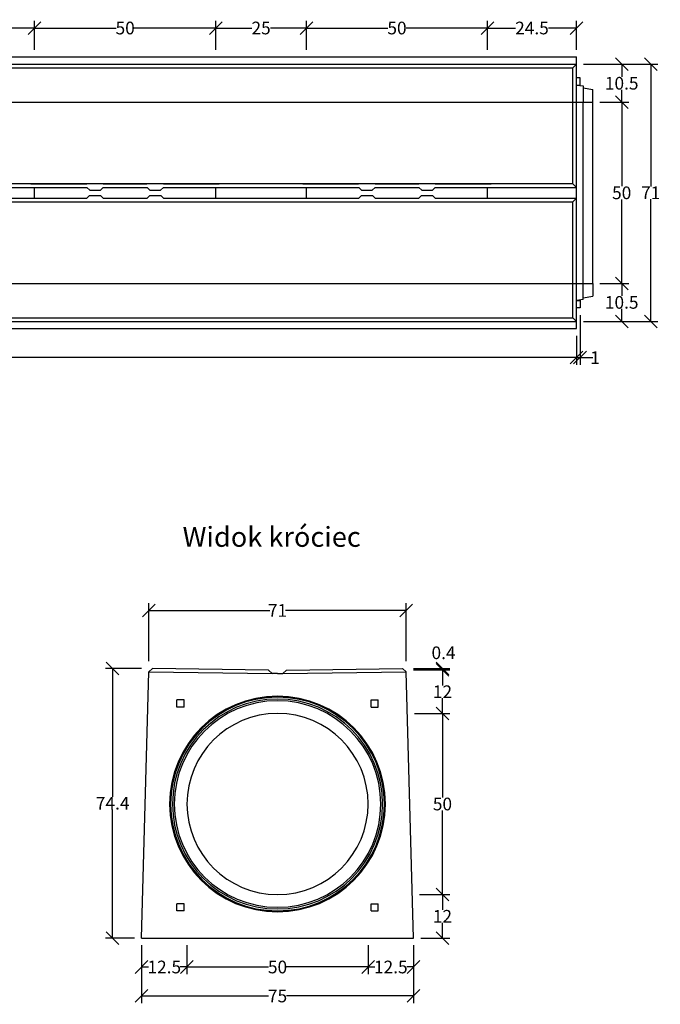
# Model space of a CAD drawing. Units: millimetres. Extents: x -6385 to -2057, y 30611 to 33570.
# Drawn here: x -3824 to -2057, y 30611 to 33329 of the extents above; entities that cross this region are included whole.
import ezdxf

# ---------------------------------------------------------------- set-up
doc = ezdxf.new("R2010")
doc.units = ezdxf.units.MM
doc.linetypes.add('HIDDEN', pattern=[9.525, 6.35, -3.175])
for name, color, linetype in [('Bauteil', 7, 'Continuous'), ('Bemaßung', 7, 'Continuous'), ('Text', 7, 'Continuous')]:
    doc.layers.add(name, color=color, linetype=linetype)
doc.styles.add('Schlitzrinne Textstile', font='arial.ttf')
doc.dimstyles.new('Schlitzrinne Bemaßung', dxfattribs={"dimtxt": 35, "dimasz": 35, "dimexe": 20, "dimexo": 20, "dimgap": 0.09, "dimtad": 0, "dimtih": 1, "dimtoh": 1, "dimdec": 0, "dimlfac": 0.1, "dimzin": 0, "dimdsep": 46, "dimtxsty": 'Schlitzrinne Textstile', "dimblk": 'OBLIQUE', "dimblk1": 'OBLIQUE', "dimblk2": 'OBLIQUE', "dimcen": 0.09, "dimadec": 0, "dimazin": 0, "dimtfac": 1, "dimtdec": 4, "dimtofl": 0, "dimtmove": 0, "dimatfit": 3, "dimldrblk": 'OBLIQUE', "dimfxl": 1, "dimtolj": 1, "dimtzin": 0, "dimlwd": -1, "dimlwe": -1, "dimarcsym": 0})

# ---------------------------------------------------------------- blocks, each defined once
blk = doc.blocks.new('_Oblique')
at = {"color": 0, "linetype": 'ByBlock', "lineweight": -2}
blk.add_line((-0.5, -0.5), (0.5, 0.5), dxfattribs=at)
blk = doc.blocks.new('*D45')
at = {"layer": 'Bemaßung', "color": 0, "transparency": 16777216}
for p, q in [((-6278.3, 32456.5), (-6278.3, 32376.5)), ((-2288.3, 32456.5), (-2288.3, 32376.5)), ((-6278.3, 32396.5), (-4322, 32396.5)), ((-2288.3, 32396.5), (-4244.5, 32396.5))]:
    blk.add_line(p, q, dxfattribs=at)
at = {"layer": 'Defpoints', "color": 0, "transparency": 16777216}
for p in [(-6278.3, 32476.5), (-2288.3, 32476.5), (-2288.3, 32396.5)]:
    blk.add_point(p, dxfattribs=at)
at = {"layer": 'Bemaßung', "color": 0, "transparency": 16777216, "xscale": 35, "yscale": 35, "zscale": 35, "rotation": 180}
blk.add_blockref('_Oblique', (-6278.3, 32396.5), dxfattribs=at)
at = {"layer": 'Bemaßung', "color": 0, "transparency": 16777216, "xscale": 35, "yscale": 35, "zscale": 35}
blk.add_blockref('_Oblique', (-2288.3, 32396.5), dxfattribs=at)
at = {"layer": 'Bemaßung', "color": 0, "transparency": 16777216, "insert": (-4283.3, 32396.5), "char_height": 35, "attachment_point": 5, "style": 'Schlitzrinne Textstile'}
blk.add_mtext('\\A1;399', dxfattribs=at)
blk = doc.blocks.new('*D46')
at = {"layer": 'Bemaßung', "color": 0, "transparency": 16777216}
for p, q in [((-2278.3, 32513.9), (-2278.3, 32376.5)), ((-2288.3, 32456.5), (-2288.3, 32376.5)), ((-2288.3, 32396.5), (-2278.3, 32396.5)), ((-2278.3, 32396.5), (-2243.3, 32396.5))]:
    blk.add_line(p, q, dxfattribs=at)
at = {"layer": 'Defpoints', "color": 0, "transparency": 16777216}
for p in [(-2278.3, 32533.9), (-2288.3, 32476.5), (-2278.3, 32396.5)]:
    blk.add_point(p, dxfattribs=at)
at = {"layer": 'Bemaßung', "color": 0, "transparency": 16777216, "xscale": 35, "yscale": 35, "zscale": 35, "rotation": 180}
blk.add_blockref('_Oblique', (-2288.3, 32396.5), dxfattribs=at)
at = {"layer": 'Bemaßung', "color": 0, "transparency": 16777216, "xscale": 35, "yscale": 35, "zscale": 35}
blk.add_blockref('_Oblique', (-2278.3, 32396.5), dxfattribs=at)
at = {"layer": 'Bemaßung', "color": 0, "transparency": 16777216, "insert": (-2236.7, 32396.5), "char_height": 35, "attachment_point": 5, "style": 'Schlitzrinne Textstile'}
blk.add_mtext('\\A1;1', dxfattribs=at)
blk = doc.blocks.new('*D47')
at = {"layer": 'Bemaßung', "color": 0, "transparency": 16777216}
for p, q in [((-2223.3, 33101.5), (-2143.3, 33101.5)), ((-2163.3, 33101.5), (-2163.3, 32869.5)), ((-2163.3, 32601.5), (-2163.3, 32833.5)), ((-2223.3, 32601.5), (-2143.3, 32601.5))]:
    blk.add_line(p, q, dxfattribs=at)
at = {"layer": 'Defpoints', "color": 0, "transparency": 16777216}
for p in [(-2243.3, 33101.5), (-2243.3, 32601.5), (-2163.3, 32601.5)]:
    blk.add_point(p, dxfattribs=at)
at = {"layer": 'Bemaßung', "color": 0, "transparency": 16777216, "xscale": 35, "yscale": 35, "zscale": 35}
for p, rotation in [((-2163.3, 33101.5), 90), ((-2163.3, 32601.5), 270)]:
    blk.add_blockref('_Oblique', p, dxfattribs=dict(at, rotation=rotation))
at = {"layer": 'Bemaßung', "color": 0, "transparency": 16777216, "insert": (-2163.3, 32851.5), "char_height": 35, "attachment_point": 5, "style": 'Schlitzrinne Textstile'}
blk.add_mtext('\\A1;50', dxfattribs=at)
blk = doc.blocks.new('*D48')
at = {"layer": 'Bemaßung', "color": 0, "transparency": 16777216}
for p, q in [((-2223.3, 32601.5), (-2143.3, 32601.5)), ((-2163.3, 32601.5), (-2163.3, 32567)), ((-2163.3, 32496.5), (-2163.3, 32531)), ((-2268.3, 32496.5), (-2143.3, 32496.5))]:
    blk.add_line(p, q, dxfattribs=at)
at = {"layer": 'Defpoints', "color": 0, "transparency": 16777216}
for p in [(-2243.3, 32601.5), (-2288.3, 32496.5), (-2163.3, 32496.5)]:
    blk.add_point(p, dxfattribs=at)
at = {"layer": 'Bemaßung', "color": 0, "transparency": 16777216, "xscale": 35, "yscale": 35, "zscale": 35}
for p, rotation in [((-2163.3, 32601.5), 90), ((-2163.3, 32496.5), 270)]:
    blk.add_blockref('_Oblique', p, dxfattribs=dict(at, rotation=rotation))
at = {"layer": 'Bemaßung', "color": 0, "transparency": 16777216, "insert": (-2163.3, 32549), "char_height": 35, "attachment_point": 5, "style": 'Schlitzrinne Textstile'}
blk.add_mtext('\\A1;10.5', dxfattribs=at)
blk = doc.blocks.new('*D49')
at = {"layer": 'Bemaßung', "color": 0, "transparency": 16777216}
for p, q in [((-2268.3, 33206.5), (-2143.3, 33206.5)), ((-2163.3, 33206.5), (-2163.3, 33172)), ((-2163.3, 33101.5), (-2163.3, 33136)), ((-2223.3, 33101.5), (-2143.3, 33101.5))]:
    blk.add_line(p, q, dxfattribs=at)
at = {"layer": 'Defpoints', "color": 0, "transparency": 16777216}
for p in [(-2288.3, 33206.5), (-2243.3, 33101.5), (-2163.3, 33101.5)]:
    blk.add_point(p, dxfattribs=at)
at = {"layer": 'Bemaßung', "color": 0, "transparency": 16777216, "xscale": 35, "yscale": 35, "zscale": 35}
for p, rotation in [((-2163.3, 33206.5), 90), ((-2163.3, 33101.5), 270)]:
    blk.add_blockref('_Oblique', p, dxfattribs=dict(at, rotation=rotation))
at = {"layer": 'Bemaßung', "color": 0, "transparency": 16777216, "insert": (-2163.3, 33154), "char_height": 35, "attachment_point": 5, "style": 'Schlitzrinne Textstile'}
blk.add_mtext('\\A1;10.5', dxfattribs=at)
blk = doc.blocks.new('*D9')
at = {"layer": 'Bemaßung', "color": 0, "transparency": 16777216}
for p, q in [((-2268.3, 33206.5), (-2063.3, 33206.5)), ((-2083.3, 33206.5), (-2083.3, 32869.2)), ((-2083.3, 32496.5), (-2083.3, 32833.8)), ((-2268.3, 32496.5), (-2063.3, 32496.5))]:
    blk.add_line(p, q, dxfattribs=at)
at = {"layer": 'Defpoints', "color": 0, "transparency": 16777216}
for p in [(-2288.3, 33206.5), (-2288.3, 32496.5), (-2083.3, 32496.5)]:
    blk.add_point(p, dxfattribs=at)
at = {"layer": 'Bemaßung', "color": 0, "transparency": 16777216, "xscale": 35, "yscale": 35, "zscale": 35}
for p, rotation in [((-2083.3, 33206.5), 90), ((-2083.3, 32496.5), 270)]:
    blk.add_blockref('_Oblique', p, dxfattribs=dict(at, rotation=rotation))
at = {"layer": 'Bemaßung', "color": 0, "transparency": 16777216, "insert": (-2083.3, 32851.5), "char_height": 35, "attachment_point": 5, "style": 'Schlitzrinne Textstile'}
blk.add_mtext('\\A1;71', dxfattribs=at)
blk = doc.blocks.new('*D15')
at = {"layer": 'Bemaßung', "color": 0, "transparency": 16777216}
for p, q in [((-4033.3, 33246.5), (-4033.3, 33326.5)), ((-4033.3, 33306.5), (-3933.8, 33306.5)), ((-3783.3, 33306.5), (-3882.7, 33306.5)), ((-3783.3, 33246.5), (-3783.3, 33326.5))]:
    blk.add_line(p, q, dxfattribs=at)
at = {"layer": 'Defpoints', "color": 0, "transparency": 16777216}
for p in [(-3783.3, 33306.5), (-4033.3, 33226.5), (-3783.3, 33226.5)]:
    blk.add_point(p, dxfattribs=at)
at = {"layer": 'Bemaßung', "color": 0, "transparency": 16777216, "xscale": 35, "yscale": 35, "zscale": 35, "rotation": 180}
blk.add_blockref('_Oblique', (-4033.3, 33306.5), dxfattribs=at)
at = {"layer": 'Bemaßung', "color": 0, "transparency": 16777216, "xscale": 35, "yscale": 35, "zscale": 35}
blk.add_blockref('_Oblique', (-3783.3, 33306.5), dxfattribs=at)
at = {"layer": 'Bemaßung', "color": 0, "transparency": 16777216, "insert": (-3908.3, 33306.5), "char_height": 35, "attachment_point": 5, "style": 'Schlitzrinne Textstile'}
blk.add_mtext('\\A1;25', dxfattribs=at)
blk = doc.blocks.new('*D16')
at = {"layer": 'Bemaßung', "color": 0, "transparency": 16777216}
for p, q in [((-3783.3, 33246.5), (-3783.3, 33326.5)), ((-3783.3, 33306.5), (-3558.4, 33306.5)), ((-3283.3, 33306.5), (-3508.2, 33306.5)), ((-3283.3, 33246.5), (-3283.3, 33326.5))]:
    blk.add_line(p, q, dxfattribs=at)
at = {"layer": 'Defpoints', "color": 0, "transparency": 16777216}
for p in [(-3283.3, 33306.5), (-3783.3, 33226.5), (-3283.3, 33226.5)]:
    blk.add_point(p, dxfattribs=at)
at = {"layer": 'Bemaßung', "color": 0, "transparency": 16777216, "xscale": 35, "yscale": 35, "zscale": 35, "rotation": 180}
blk.add_blockref('_Oblique', (-3783.3, 33306.5), dxfattribs=at)
at = {"layer": 'Bemaßung', "color": 0, "transparency": 16777216, "xscale": 35, "yscale": 35, "zscale": 35}
blk.add_blockref('_Oblique', (-3283.3, 33306.5), dxfattribs=at)
at = {"layer": 'Bemaßung', "color": 0, "transparency": 16777216, "insert": (-3533.3, 33306.5), "char_height": 35, "attachment_point": 5, "style": 'Schlitzrinne Textstile'}
blk.add_mtext('\\A1;50', dxfattribs=at)
blk = doc.blocks.new('*D17')
at = {"layer": 'Bemaßung', "color": 0, "transparency": 16777216}
for p, q in [((-3283.3, 33246.5), (-3283.3, 33326.5)), ((-3283.3, 33306.5), (-3183.8, 33306.5)), ((-3033.3, 33306.5), (-3132.7, 33306.5)), ((-3033.3, 33246.5), (-3033.3, 33326.5))]:
    blk.add_line(p, q, dxfattribs=at)
at = {"layer": 'Defpoints', "color": 0, "transparency": 16777216}
for p in [(-3033.3, 33306.5), (-3283.3, 33226.5), (-3033.3, 33226.5)]:
    blk.add_point(p, dxfattribs=at)
at = {"layer": 'Bemaßung', "color": 0, "transparency": 16777216, "xscale": 35, "yscale": 35, "zscale": 35, "rotation": 180}
blk.add_blockref('_Oblique', (-3283.3, 33306.5), dxfattribs=at)
at = {"layer": 'Bemaßung', "color": 0, "transparency": 16777216, "xscale": 35, "yscale": 35, "zscale": 35}
blk.add_blockref('_Oblique', (-3033.3, 33306.5), dxfattribs=at)
at = {"layer": 'Bemaßung', "color": 0, "transparency": 16777216, "insert": (-3158.3, 33306.5), "char_height": 35, "attachment_point": 5, "style": 'Schlitzrinne Textstile'}
blk.add_mtext('\\A1;25', dxfattribs=at)
blk = doc.blocks.new('*D18')
at = {"layer": 'Bemaßung', "color": 0, "transparency": 16777216}
for p, q in [((-3033.3, 33246.5), (-3033.3, 33326.5)), ((-3033.3, 33306.5), (-2808.4, 33306.5)), ((-2533.3, 33306.5), (-2758.2, 33306.5)), ((-2533.3, 33246.5), (-2533.3, 33326.5))]:
    blk.add_line(p, q, dxfattribs=at)
at = {"layer": 'Defpoints', "color": 0, "transparency": 16777216}
for p in [(-2533.3, 33306.5), (-3033.3, 33226.5), (-2533.3, 33226.5)]:
    blk.add_point(p, dxfattribs=at)
at = {"layer": 'Bemaßung', "color": 0, "transparency": 16777216, "xscale": 35, "yscale": 35, "zscale": 35, "rotation": 180}
blk.add_blockref('_Oblique', (-3033.3, 33306.5), dxfattribs=at)
at = {"layer": 'Bemaßung', "color": 0, "transparency": 16777216, "xscale": 35, "yscale": 35, "zscale": 35}
blk.add_blockref('_Oblique', (-2533.3, 33306.5), dxfattribs=at)
at = {"layer": 'Bemaßung', "color": 0, "transparency": 16777216, "insert": (-2783.3, 33306.5), "char_height": 35, "attachment_point": 5, "style": 'Schlitzrinne Textstile'}
blk.add_mtext('\\A1;50', dxfattribs=at)
blk = doc.blocks.new('*D19')
at = {"layer": 'Bemaßung', "color": 0, "transparency": 16777216}
for p, q in [((-2533.3, 33246.5), (-2533.3, 33326.5)), ((-2533.3, 33306.5), (-2456.7, 33306.5)), ((-2288.3, 33306.5), (-2364.8, 33306.5)), ((-2288.3, 33246.5), (-2288.3, 33326.5))]:
    blk.add_line(p, q, dxfattribs=at)
at = {"layer": 'Defpoints', "color": 0, "transparency": 16777216}
for p in [(-2288.3, 33306.5), (-2533.3, 33226.5), (-2288.3, 33226.5)]:
    blk.add_point(p, dxfattribs=at)
at = {"layer": 'Bemaßung', "color": 0, "transparency": 16777216, "xscale": 35, "yscale": 35, "zscale": 35, "rotation": 180}
blk.add_blockref('_Oblique', (-2533.3, 33306.5), dxfattribs=at)
at = {"layer": 'Bemaßung', "color": 0, "transparency": 16777216, "xscale": 35, "yscale": 35, "zscale": 35}
blk.add_blockref('_Oblique', (-2288.3, 33306.5), dxfattribs=at)
at = {"layer": 'Bemaßung', "color": 0, "transparency": 16777216, "insert": (-2410.8, 33306.5), "char_height": 35, "attachment_point": 5, "style": 'Schlitzrinne Textstile'}
blk.add_mtext('\\A1;24.5', dxfattribs=at)
blk = doc.blocks.new('*D32')
at = {"layer": 'Bemaßung', "color": 0, "transparency": 16777216}
for p, q in [((-3467.9, 31558.4), (-3467.9, 31718.4)), ((-3467.9, 31698.4), (-3134.5, 31698.4)), ((-2757.9, 31698.4), (-3091.3, 31698.4)), ((-2757.9, 31558.4), (-2757.9, 31718.4))]:
    blk.add_line(p, q, dxfattribs=at)
at = {"layer": 'Defpoints', "color": 0, "transparency": 16777216}
for p in [(-2757.9, 31698.4), (-3467.9, 31538.4), (-2757.9, 31538.4)]:
    blk.add_point(p, dxfattribs=at)
at = {"layer": 'Bemaßung', "color": 0, "transparency": 16777216, "xscale": 35, "yscale": 35, "zscale": 35, "rotation": 180}
blk.add_blockref('_Oblique', (-3467.9, 31698.4), dxfattribs=at)
at = {"layer": 'Bemaßung', "color": 0, "transparency": 16777216, "xscale": 35, "yscale": 35, "zscale": 35}
blk.add_blockref('_Oblique', (-2757.9, 31698.4), dxfattribs=at)
at = {"layer": 'Bemaßung', "color": 0, "transparency": 16777216, "insert": (-3112.9, 31698.4), "char_height": 35, "attachment_point": 5, "style": 'Schlitzrinne Textstile'}
blk.add_mtext('\\A1;71', dxfattribs=at)
blk = doc.blocks.new('*D33')
at = {"layer": 'Bemaßung', "color": 0, "transparency": 16777216}
for p, q in [((-2737.9, 31534.1), (-2637.9, 31534.1)), ((-2657.9, 31534.1), (-2657.9, 31491.7)), ((-2657.9, 31414.1), (-2657.9, 31456.4)), ((-2734.8, 31414.1), (-2637.9, 31414.1))]:
    blk.add_line(p, q, dxfattribs=at)
at = {"layer": 'Defpoints', "color": 0, "transparency": 16777216}
for p in [(-2757.9, 31534.1), (-2754.8, 31414.1), (-2657.9, 31414.1)]:
    blk.add_point(p, dxfattribs=at)
at = {"layer": 'Bemaßung', "color": 0, "transparency": 16777216, "xscale": 35, "yscale": 35, "zscale": 35}
for p, rotation in [((-2657.9, 31534.1), 90), ((-2657.9, 31414.1), 270)]:
    blk.add_blockref('_Oblique', p, dxfattribs=dict(at, rotation=rotation))
at = {"layer": 'Bemaßung', "color": 0, "transparency": 16777216, "insert": (-2657.9, 31474.1), "char_height": 35, "attachment_point": 5, "style": 'Schlitzrinne Textstile'}
blk.add_mtext('\\A1;12', dxfattribs=at)
blk = doc.blocks.new('*D34')
at = {"layer": 'Bemaßung', "color": 0, "transparency": 16777216}
for p, q in [((-2734.8, 31414.1), (-2637.9, 31414.1)), ((-2657.9, 31414.1), (-2657.9, 31182)), ((-2657.9, 30914.1), (-2657.9, 31146.1)), ((-2721.2, 30914.1), (-2637.9, 30914.1))]:
    blk.add_line(p, q, dxfattribs=at)
at = {"layer": 'Defpoints', "color": 0, "transparency": 16777216}
for p in [(-2754.8, 31414.1), (-2741.2, 30914.1), (-2657.9, 30914.1)]:
    blk.add_point(p, dxfattribs=at)
at = {"layer": 'Bemaßung', "color": 0, "transparency": 16777216, "xscale": 35, "yscale": 35, "zscale": 35}
for p, rotation in [((-2657.9, 31414.1), 90), ((-2657.9, 30914.1), 270)]:
    blk.add_blockref('_Oblique', p, dxfattribs=dict(at, rotation=rotation))
at = {"layer": 'Bemaßung', "color": 0, "transparency": 16777216, "insert": (-2657.9, 31164.1), "char_height": 35, "attachment_point": 5, "style": 'Schlitzrinne Textstile'}
blk.add_mtext('\\A1;50', dxfattribs=at)
blk = doc.blocks.new('*D35')
at = {"layer": 'Bemaßung', "color": 0, "transparency": 16777216}
for p, q in [((-2721.2, 30914.1), (-2637.9, 30914.1)), ((-2657.9, 30914.1), (-2657.9, 30871.7)), ((-2657.9, 30794.1), (-2657.9, 30836.4)), ((-2717.9, 30794.1), (-2637.9, 30794.1))]:
    blk.add_line(p, q, dxfattribs=at)
at = {"layer": 'Defpoints', "color": 0, "transparency": 16777216}
for p in [(-2741.2, 30914.1), (-2737.9, 30794.1), (-2657.9, 30794.1)]:
    blk.add_point(p, dxfattribs=at)
at = {"layer": 'Bemaßung', "color": 0, "transparency": 16777216, "xscale": 35, "yscale": 35, "zscale": 35}
for p, rotation in [((-2657.9, 30914.1), 90), ((-2657.9, 30794.1), 270)]:
    blk.add_blockref('_Oblique', p, dxfattribs=dict(at, rotation=rotation))
at = {"layer": 'Bemaßung', "color": 0, "transparency": 16777216, "insert": (-2657.9, 30854.1), "char_height": 35, "attachment_point": 5, "style": 'Schlitzrinne Textstile'}
blk.add_mtext('\\A1;12', dxfattribs=at)
blk = doc.blocks.new('*D36')
at = {"layer": 'Bemaßung', "color": 0, "transparency": 16777216}
for p, q in [((-3487.9, 31538.4), (-3587.9, 31538.4)), ((-3567.9, 31538.4), (-3567.9, 31183.8)), ((-3567.9, 30794.1), (-3567.9, 31148.6)), ((-3507.9, 30794.1), (-3587.9, 30794.1))]:
    blk.add_line(p, q, dxfattribs=at)
at = {"layer": 'Defpoints', "color": 0, "transparency": 16777216}
for p in [(-3467.9, 31538.4), (-3567.9, 30794.1), (-3487.9, 30794.1)]:
    blk.add_point(p, dxfattribs=at)
at = {"layer": 'Bemaßung', "color": 0, "transparency": 16777216, "xscale": 35, "yscale": 35, "zscale": 35}
for p, rotation in [((-3567.9, 31538.4), 90), ((-3567.9, 30794.1), 270)]:
    blk.add_blockref('_Oblique', p, dxfattribs=dict(at, rotation=rotation))
at = {"layer": 'Bemaßung', "color": 0, "transparency": 16777216, "insert": (-3567.9, 31166.2), "char_height": 35, "attachment_point": 5, "style": 'Schlitzrinne Textstile'}
blk.add_mtext('\\A1;74.4', dxfattribs=at)
blk = doc.blocks.new('*D37')
at = {"layer": 'Bemaßung', "color": 0, "transparency": 16777216}
for p, q in [((-2862.9, 30774.1), (-2862.9, 30694.1)), ((-2737.9, 30774.1), (-2737.9, 30694.1)), ((-2862.9, 30714.1), (-2844.4, 30714.1)), ((-2737.9, 30714.1), (-2756.4, 30714.1))]:
    blk.add_line(p, q, dxfattribs=at)
at = {"layer": 'Defpoints', "color": 0, "transparency": 16777216}
for p in [(-2862.9, 30794.1), (-2737.9, 30794.1), (-2862.9, 30714.1)]:
    blk.add_point(p, dxfattribs=at)
at = {"layer": 'Bemaßung', "color": 0, "transparency": 16777216, "xscale": 35, "yscale": 35, "zscale": 35, "rotation": 180}
blk.add_blockref('_Oblique', (-2862.9, 30714.1), dxfattribs=at)
at = {"layer": 'Bemaßung', "color": 0, "transparency": 16777216, "xscale": 35, "yscale": 35, "zscale": 35}
blk.add_blockref('_Oblique', (-2737.9, 30714.1), dxfattribs=at)
at = {"layer": 'Bemaßung', "color": 0, "transparency": 16777216, "insert": (-2800.4, 30714.1), "char_height": 35, "attachment_point": 5, "style": 'Schlitzrinne Textstile'}
blk.add_mtext('\\A1;12.5', dxfattribs=at)
blk = doc.blocks.new('*D38')
at = {"layer": 'Bemaßung', "color": 0, "transparency": 16777216}
for p, q in [((-3362.9, 30774.1), (-3362.9, 30694.1)), ((-2862.9, 30774.1), (-2862.9, 30694.1)), ((-3362.9, 30714.1), (-3138, 30714.1)), ((-2862.9, 30714.1), (-3087.8, 30714.1))]:
    blk.add_line(p, q, dxfattribs=at)
at = {"layer": 'Defpoints', "color": 0, "transparency": 16777216}
for p in [(-3362.9, 30794.1), (-2862.9, 30794.1), (-3362.9, 30714.1)]:
    blk.add_point(p, dxfattribs=at)
at = {"layer": 'Bemaßung', "color": 0, "transparency": 16777216, "xscale": 35, "yscale": 35, "zscale": 35, "rotation": 180}
blk.add_blockref('_Oblique', (-3362.9, 30714.1), dxfattribs=at)
at = {"layer": 'Bemaßung', "color": 0, "transparency": 16777216, "xscale": 35, "yscale": 35, "zscale": 35}
blk.add_blockref('_Oblique', (-2862.9, 30714.1), dxfattribs=at)
at = {"layer": 'Bemaßung', "color": 0, "transparency": 16777216, "insert": (-3112.9, 30714.1), "char_height": 35, "attachment_point": 5, "style": 'Schlitzrinne Textstile'}
blk.add_mtext('\\A1;50', dxfattribs=at)
blk = doc.blocks.new('*D39')
at = {"layer": 'Bemaßung', "color": 0, "transparency": 16777216}
for p, q in [((-3487.9, 30774.1), (-3487.9, 30694.1)), ((-3362.9, 30774.1), (-3362.9, 30694.1)), ((-3487.9, 30714.1), (-3469.4, 30714.1)), ((-3362.9, 30714.1), (-3381.4, 30714.1))]:
    blk.add_line(p, q, dxfattribs=at)
at = {"layer": 'Defpoints', "color": 0, "transparency": 16777216}
for p in [(-3487.9, 30794.1), (-3362.9, 30794.1), (-3362.9, 30714.1)]:
    blk.add_point(p, dxfattribs=at)
at = {"layer": 'Bemaßung', "color": 0, "transparency": 16777216, "xscale": 35, "yscale": 35, "zscale": 35, "rotation": 180}
blk.add_blockref('_Oblique', (-3487.9, 30714.1), dxfattribs=at)
at = {"layer": 'Bemaßung', "color": 0, "transparency": 16777216, "xscale": 35, "yscale": 35, "zscale": 35}
blk.add_blockref('_Oblique', (-3362.9, 30714.1), dxfattribs=at)
at = {"layer": 'Bemaßung', "color": 0, "transparency": 16777216, "insert": (-3425.4, 30714.1), "char_height": 35, "attachment_point": 5, "style": 'Schlitzrinne Textstile'}
blk.add_mtext('\\A1;12.5', dxfattribs=at)
blk = doc.blocks.new('*D40')
at = {"layer": 'Bemaßung', "color": 0, "transparency": 16777216}
for p, q in [((-3487.9, 30774.1), (-3487.9, 30614.1)), ((-2737.9, 30774.1), (-2737.9, 30614.1)), ((-3487.9, 30634.1), (-3138.1, 30634.1)), ((-2737.9, 30634.1), (-3087.8, 30634.1))]:
    blk.add_line(p, q, dxfattribs=at)
at = {"layer": 'Defpoints', "color": 0, "transparency": 16777216}
for p in [(-3487.9, 30794.1), (-2737.9, 30794.1), (-2737.9, 30634.1)]:
    blk.add_point(p, dxfattribs=at)
at = {"layer": 'Bemaßung', "color": 0, "transparency": 16777216, "xscale": 35, "yscale": 35, "zscale": 35, "rotation": 180}
blk.add_blockref('_Oblique', (-3487.9, 30634.1), dxfattribs=at)
at = {"layer": 'Bemaßung', "color": 0, "transparency": 16777216, "xscale": 35, "yscale": 35, "zscale": 35}
blk.add_blockref('_Oblique', (-2737.9, 30634.1), dxfattribs=at)
at = {"layer": 'Bemaßung', "color": 0, "transparency": 16777216, "insert": (-3112.9, 30634.1), "char_height": 35, "attachment_point": 5, "style": 'Schlitzrinne Textstile'}
blk.add_mtext('\\A1;75', dxfattribs=at)
blk = doc.blocks.new('*D42')
at = {"layer": 'Bemaßung', "color": 0, "transparency": 16777216}
for p, q in [((-2737.9, 31538.4), (-2637.9, 31538.4)), ((-2737.9, 31534.1), (-2637.9, 31534.1)), ((-2657.9, 31538.4), (-2657.9, 31534.1))]:
    blk.add_line(p, q, dxfattribs=at)
at = {"layer": 'Defpoints', "color": 0, "transparency": 16777216}
for p in [(-2757.9, 31538.4), (-2757.9, 31534.1), (-2657.9, 31534.1)]:
    blk.add_point(p, dxfattribs=at)
at = {"layer": 'Bemaßung', "color": 0, "transparency": 16777216, "xscale": 35, "yscale": 35, "zscale": 35}
for p, rotation in [((-2657.9, 31538.4), 90), ((-2657.9, 31534.1), 270)]:
    blk.add_blockref('_Oblique', p, dxfattribs=dict(at, rotation=rotation))
at = {"layer": 'Bemaßung', "color": 0, "transparency": 16777216, "insert": (-2654.9, 31581.6), "char_height": 35, "attachment_point": 5, "style": 'Schlitzrinne Textstile'}
blk.add_mtext('\\A1;0.4', dxfattribs=at)

msp = doc.modelspace()

# ---------------------------------------------------------------- linework, layer by layer
at = {"layer": 'Bauteil', "color": 7}
for p, q in [((-6278.26, 33226.51), (-2288.26, 33226.51)), ((-2288.26, 32476.51), (-2288.26, 33226.51)), ((-4033.26, 32866.51), (-3783.26, 32866.51)), ((-3783.26, 32836.51), (-3783.26, 32866.51)), ((-3783.26, 32866.51), (-3638.76, 32866.51)), ((-3593.76, 32866.51), (-3472.76, 32866.51)), ((-3427.76, 32866.51), (-3283.26, 32866.51)), ((-3283.26, 32836.51), (-3283.26, 32866.51)), ((-3283.26, 32866.51), (-3033.26, 32866.51)), ((-3033.26, 32836.51), (-3033.26, 32866.51)), ((-3033.26, 32866.51), (-2888.76, 32866.51)), ((-2843.76, 32866.51), (-2722.76, 32866.51)), ((-2677.76, 32866.51), (-2533.26, 32866.51)), ((-2533.26, 32836.51), (-2533.26, 32866.51)), ((-2533.26, 32866.51), (-2288.26, 32866.51)), ((-4033.26, 32836.51), (-3783.26, 32836.51)), ((-3783.26, 32836.51), (-3638.76, 32836.51)), ((-3593.76, 32836.51), (-3472.76, 32836.51)), ((-3427.76, 32836.51), (-3283.26, 32836.51)), ((-3283.26, 32836.51), (-3033.26, 32836.51)), ((-3033.26, 32836.51), (-2888.76, 32836.51)), ((-2843.76, 32836.51), (-2722.76, 32836.51)), ((-2677.76, 32836.51), (-2533.26, 32836.51)), ((-2533.26, 32836.51), (-2288.26, 32836.51)), ((-6278.26, 32476.51), (-2288.26, 32476.51)), ((-3112.91, 31524.36), (-3127.91, 31524.36)), ((-3112.91, 31524.36), (-3097.91, 31524.36)), ((-3487.91, 30794.06), (-2737.91, 30794.06))]:
    msp.add_line(p, q, dxfattribs=at)
at = {"layer": 'Bauteil', "color": 7, "linetype": 'Continuous'}
for p, q in [((-6278.26, 33206.51), (-2288.26, 33206.51)), ((-6268.26, 33196.51), (-2298.26, 33196.51)), ((-2298.26, 33196.51), (-2288.26, 33206.51)), ((-2298.26, 32876.51), (-2298.26, 33196.51)), ((-2278.26, 33169.16), (-2288.26, 33169.16)), ((-2278.26, 33149.16), (-2278.26, 33169.16)), ((-2288.26, 33149.16), (-2269.26, 33146.51)), ((-2288.26, 33149.16), (-2278.26, 33149.16)), ((-2269.26, 33146.51), (-2269.26, 33101.51)), ((-2269.26, 33141.31), (-2243.26, 33136.51)), ((-2243.26, 33101.51), (-2243.26, 33136.51)), ((-2269.26, 32601.51), (-2269.26, 33101.51)), ((-2243.26, 32601.51), (-2243.26, 33101.51)), ((-2298.26, 32876.51), (-6268.26, 32876.51)), ((-3638.76, 32866.51), (-3631.15, 32859.01)), ((-3601.47, 32859.01), (-3593.76, 32866.51)), ((-3472.76, 32866.51), (-3465.15, 32859.01)), ((-3435.47, 32859.01), (-3427.76, 32866.51)), ((-2888.76, 32866.51), (-2881.15, 32859.01)), ((-2851.47, 32859.01), (-2843.76, 32866.51)), ((-2722.76, 32866.51), (-2715.15, 32859.01)), ((-2685.47, 32859.01), (-2677.76, 32866.51)), ((-2298.26, 32876.51), (-2288.26, 32866.51)), ((-3638.76, 32836.51), (-3631.31, 32844.01)), ((-3631.31, 32844.01), (-3601.31, 32844.01)), ((-3631.15, 32859.01), (-3601.47, 32859.01)), ((-3601.31, 32844.01), (-3593.76, 32836.51)), ((-3472.76, 32836.51), (-3465.31, 32844.01)), ((-3465.31, 32844.01), (-3435.31, 32844.01)), ((-3465.15, 32859.01), (-3435.47, 32859.01)), ((-3435.31, 32844.01), (-3427.76, 32836.51)), ((-2888.76, 32836.51), (-2881.31, 32844.01)), ((-2881.31, 32844.01), (-2851.31, 32844.01)), ((-2881.15, 32859.01), (-2851.47, 32859.01)), ((-2851.31, 32844.01), (-2843.76, 32836.51)), ((-2722.76, 32836.51), (-2715.31, 32844.01)), ((-2715.31, 32844.01), (-2685.31, 32844.01)), ((-2715.15, 32859.01), (-2685.47, 32859.01)), ((-2685.31, 32844.01), (-2677.76, 32836.51)), ((-6268.26, 32826.51), (-2298.26, 32826.51)), ((-2298.26, 32826.51), (-2288.26, 32836.51)), ((-2298.26, 32506.51), (-2298.26, 32826.51)), ((-2269.26, 32556.51), (-2269.26, 32601.51)), ((-2243.26, 32601.51), (-2243.26, 32566.51)), ((-2269.26, 32561.71), (-2243.26, 32566.51)), ((-2269.26, 32556.51), (-2288.26, 32553.86)), ((-2288.26, 32553.86), (-2278.26, 32553.86)), ((-2278.26, 32553.86), (-2278.26, 32533.86)), ((-2278.26, 32533.86), (-2288.26, 32533.86)), ((-6278.26, 32496.51), (-2288.26, 32496.51)), ((-6268.26, 32506.51), (-2298.26, 32506.51)), ((-2298.26, 32506.51), (-2288.26, 32496.51))]:
    msp.add_line(p, q, dxfattribs=at)
at = {"layer": 'Bauteil', "color": 7, "linetype": 'HIDDEN', "ltscale": 0.25}
for p, q in [((-6233.26, 33101.51), (-2243.26, 33101.51)), ((-3793.26, 32876.51), (-3638.76, 32876.51)), ((-3593.76, 32876.51), (-3472.76, 32876.51)), ((-3427.76, 32876.51), (-3273.26, 32876.51)), ((-3043.26, 32876.51), (-2888.76, 32876.51)), ((-2843.76, 32876.51), (-2722.76, 32876.51)), ((-2677.76, 32876.51), (-2523.26, 32876.51)), ((-3793.26, 32826.51), (-3638.76, 32826.51)), ((-3593.76, 32826.51), (-3472.76, 32826.51)), ((-3427.76, 32826.51), (-3273.26, 32826.51)), ((-3043.26, 32826.51), (-2888.76, 32826.51)), ((-2843.76, 32826.51), (-2722.76, 32826.51)), ((-2677.76, 32826.51), (-2523.26, 32826.51)), ((-6233.26, 32601.51), (-2243.26, 32601.51))]:
    msp.add_line(p, q, dxfattribs=at)
at = {"layer": 'Bauteil'}
for p, q in [((-3457.91, 31538.41), (-3467.91, 31528.56)), ((-3137.91, 31534.06), (-3127.91, 31524.36)), ((-3087.91, 31534.06), (-3097.91, 31524.36)), ((-2767.91, 31538.41), (-2757.91, 31528.56)), ((-3467.91, 31528.56), (-3127.91, 31524.36)), ((-3097.91, 31524.36), (-2757.91, 31528.56))]:
    msp.add_line(p, q, dxfattribs=at)
at = {"layer": 'Bauteil', "color": 7, "linetype": 'ByBlock'}
for p, q in [((-3137.91, 31534.06), (-3457.91, 31538.41)), ((-3087.91, 31534.06), (-2767.91, 31538.41)), ((-3487.91, 30794.06), (-3467.91, 31528.56)), ((-2737.91, 30794.06), (-2757.91, 31528.56)), ((-3390.92, 31431.89), (-3390.92, 31451.89)), ((-3370.92, 31451.89), (-3390.92, 31451.89)), ((-3370.92, 31431.89), (-3370.92, 31451.89)), ((-2854.9, 31431.89), (-2854.9, 31451.89)), ((-2854.9, 31451.89), (-2834.9, 31451.89)), ((-2834.9, 31431.89), (-2834.9, 31451.89)), ((-3370.92, 31431.89), (-3390.92, 31431.89)), ((-2854.9, 31431.89), (-2834.9, 31431.89)), ((-3390.92, 30868.78), (-3390.92, 30888.78)), ((-3370.92, 30888.78), (-3390.92, 30888.78)), ((-3370.92, 30868.78), (-3370.92, 30888.78)), ((-2854.9, 30868.78), (-2854.9, 30888.78)), ((-2854.9, 30888.78), (-2834.9, 30888.78)), ((-2834.9, 30868.78), (-2834.9, 30888.78)), ((-3370.92, 30868.78), (-3390.92, 30868.78)), ((-2854.9, 30868.78), (-2834.9, 30868.78))]:
    msp.add_line(p, q, dxfattribs=at)
at = {"layer": 'Bauteil', "color": 7, "linetype": 'Continuous'}
for radius, start, end in [(297.65, 0, 180), (295, 0, 180), (289.8, 0, 180), (285, 0, 180), (250, 0, 180), (297.65, 180, 0), (295, 180, 0), (289.8, 180, 0), (285, 180, 0)]:
    msp.add_arc((-3112.91, 31164.06), radius, start, end, dxfattribs=at)
at = {"layer": 'Bauteil', "color": 7}
msp.add_arc((-3112.91, 31164.06), 250, 180, 0, dxfattribs=at)

# ---------------------------------------------------------------- texts
at = {"layer": 'Text', "style": 'Schlitzrinne Textstile'}
msp.add_text('  Widok króciec', height=55, dxfattribs=at).set_placement((-3408.52, 31874.16))

# ---------------------------------------------------------------- dimensions: what is measured, and where the dimension line sits
at = {"layer": 'Bemaßung'}
for base, p1, p2, override, picture, middle in [((-3783.26, 33306.51), (-4033.26, 33226.51), (-3783.26, 33226.51), {"dimlfac": 0.1}, '*D15', (-3908.26, 33306.51)), ((-3283.26, 33306.51), (-3783.26, 33226.51), (-3283.26, 33226.51), {"dimlfac": 0.1}, '*D16', (-3533.26, 33306.51)), ((-3033.26, 33306.51), (-3283.26, 33226.51), (-3033.26, 33226.51), {"dimlfac": 0.1}, '*D17', (-3158.26, 33306.51)), ((-2533.26, 33306.51), (-3033.26, 33226.51), (-2533.26, 33226.51), {"dimlfac": 0.1}, '*D18', (-2783.26, 33306.51)), ((-2288.26, 33306.51), (-2533.26, 33226.51), (-2288.26, 33226.51), {"dimdec": 1, "dimlfac": 0.1}, '*D19', (-2410.76, 33306.51)), ((-2278.26, 32396.51), (-2288.26, 32476.51), (-2278.26, 32533.86), {"dimlfac": 0.1}, '*D46', (-2236.72, 32396.51)), ((-2288.26, 32396.51), (-6278.26, 32476.51), (-2288.26, 32476.51), {"dimlfac": 0.1}, '*D45', (-4283.26, 32396.51)), ((-3362.91, 30714.06), (-3487.91, 30794.06), (-3362.91, 30794.06), {"dimdec": 1}, '*D39', (-3425.41, 30714.06)), ((-2862.91, 30714.06), (-2737.91, 30794.06), (-2862.91, 30794.06), {"dimdec": 1}, '*D37', (-2800.41, 30714.06))]:
    dim = msp.add_linear_dim(base=base, p1=p1, p2=p2, dimstyle='Schlitzrinne Bemaßung', override=override, dxfattribs=at)
    dim.commit()
    dim.dimension.update_dxf_attribs({"geometry": picture, "text_midpoint": middle})
for base, p1, p2, override, picture, middle in [((-2163.26, 33101.51), (-2288.26, 33206.51), (-2243.26, 33101.51), {"dimdec": 1, "dimlfac": 0.1}, '*D49', (-2163.26, 33154.01)), ((-2083.26, 32496.51), (-2288.26, 33206.51), (-2288.26, 32496.51), {"dimlfac": 0.1}, '*D9', (-2083.26, 32851.51)), ((-2163.26, 32601.51), (-2243.26, 33101.51), (-2243.26, 32601.51), {"dimlfac": 0.1}, '*D47', (-2163.26, 32851.51)), ((-2163.26, 32496.51), (-2243.26, 32601.51), (-2288.26, 32496.51), {"dimdec": 1, "dimlfac": 0.1}, '*D48', (-2163.26, 32549.01)), ((-3567.91, 30794.06), (-3467.91, 31538.41), (-3487.91, 30794.06), {"dimdec": 1, "dimlfac": 0.1}, '*D36', (-3567.91, 31166.24)), ((-2657.9, 31414.06), (-2757.91, 31534.06), (-2754.79, 31414.06), {"dimdec": 0, "dimlfac": 0.1}, '*D33', (-2657.9, 31474.06)), ((-2657.91, 30914.06), (-2754.79, 31414.06), (-2741.18, 30914.06), {"dimdec": 0, "dimlfac": 0.1}, '*D34', (-2657.91, 31164.06)), ((-2657.91, 30794.06), (-2741.18, 30914.06), (-2737.91, 30794.06), {"dimdec": 0, "dimlfac": 0.1}, '*D35', (-2657.91, 30854.06))]:
    dim = msp.add_linear_dim(base=base, p1=p1, p2=p2, angle=90, dimstyle='Schlitzrinne Bemaßung', override=override, dxfattribs=at)
    dim.commit()
    dim.dimension.update_dxf_attribs({"geometry": picture, "text_midpoint": middle})
dim = msp.add_linear_dim(base=(-2757.91, 31698.41), p1=(-3467.91, 31538.41), p2=(-2757.91, 31538.41), dimstyle='Schlitzrinne Bemaßung', override={"dimlfac": 0.1}, dxfattribs=at)
dim.commit()
dim.dimension.update_dxf_attribs({"geometry": '*D32', "text_midpoint": (-3112.91, 31698.41), "dimtype": 160})
dim = msp.add_linear_dim(base=(-2657.9, 31534.06), p1=(-2757.91, 31538.41), p2=(-2757.91, 31534.06), angle=90, dimstyle='Schlitzrinne Bemaßung', override={"dimdec": 1, "dimlfac": 0.1, "dimtmove": 2}, dxfattribs=at)
dim.commit()
dim.dimension.update_dxf_attribs({"geometry": '*D42', "text_midpoint": (-2654.95, 31581.57), "dimtype": 160})
for base, p1, p2, picture, middle in [((-2737.91, 30634.06), (-3487.91, 30794.06), (-2737.91, 30794.06), '*D40', (-3112.91, 30634.06)), ((-3362.91, 30714.06), (-2862.91, 30794.06), (-3362.91, 30794.06), '*D38', (-3112.91, 30714.06))]:
    dim = msp.add_linear_dim(base=base, p1=p1, p2=p2, dimstyle='Schlitzrinne Bemaßung', dxfattribs=at)
    dim.commit()
    dim.dimension.update_dxf_attribs({"geometry": picture, "text_midpoint": middle})

doc.saveas('drawing.dxf')
